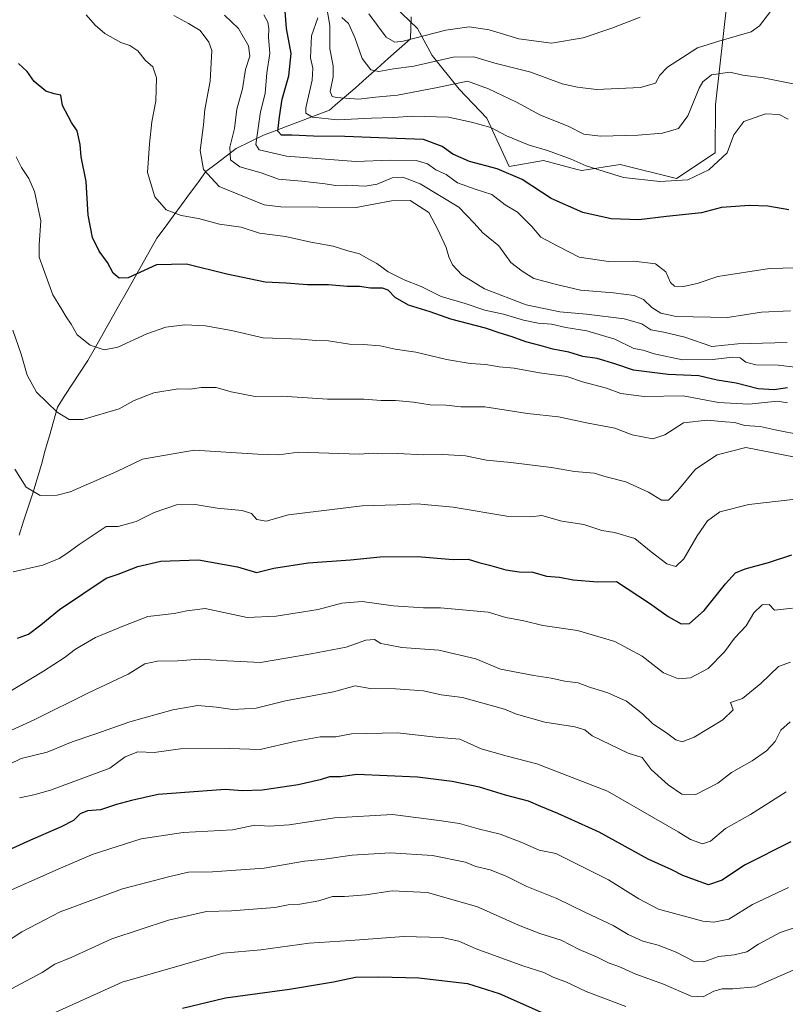
# Model space of a CAD drawing. Units: metres. Extents: x 654997 to 658457, y 4739429 to 4741820.
# Drawn here: x 658001 to 658235, y 4740181 to 4740482 of the extents above; entities that cross this region are included whole.
import ezdxf

# ---------------------------------------------------------------- set-up
doc = ezdxf.new("R2010")
doc.units = ezdxf.units.M
doc.header["$MEASUREMENT"] = 0
for name, color, linetype, lineweight in [('Arbolado forestal CxS', 92, 'Continuous', 0), ('Corriente natural lineal', 142, 'Continuous', 13), ('Curva de nivel maestra', 36, 'Continuous', 30), ('Curva de nivel normal', 36, 'Continuous', 0), ('Matorral CxS', 135, 'Continuous', 0)]:
    doc.layers.add(name, color=color, linetype=linetype, lineweight=lineweight)

# ---------------------------------------------------------------- blocks, each defined once
blk = doc.blocks.new('*U263')
at = {"layer": 'Curva de nivel maestra', "color": 36, "linetype": 'Continuous', "lineweight": 30}
blk.add_polyline3d([(658050.39, 4740179.82, 1125), (658063.58, 4740183, 1125), (658083.11, 4740185.58, 1125), (658096.51, 4740187.88, 1125), (658103.27, 4740189.34, 1125), (658110.4, 4740189.38, 1125), (658122.6, 4740189.1, 1125), (658137.44, 4740187.33, 1125), (658147.18, 4740184.28, 1125), (658164.41, 4740176.66, 1125)], dxfattribs=at)
blk = doc.blocks.new('*U266')
at = {"layer": 'Curva de nivel maestra', "color": 36, "linetype": 'Continuous', "lineweight": 30}
blk.add_polyline3d([(657999.96, 4740292.86, 1075), (658003.41, 4740294.06, 1075), (658007.16, 4740296.86, 1075), (658012.81, 4740301.56, 1075), (658027.09, 4740311.18, 1075), (658030.74, 4740312.36, 1075), (658036.8, 4740314.7, 1075), (658043.78, 4740316.36, 1075), (658055.31, 4740316.71, 1075), (658067.21, 4740314.64, 1075), (658073.05, 4740312.93, 1075), (658078.29, 4740314.25, 1075), (658088.84, 4740315.87, 1075), (658101.77, 4740316.79, 1075), (658110.85, 4740317.65, 1075), (658122.23, 4740317.73, 1075), (658133.08, 4740316.91, 1075), (658137.66, 4740316.94, 1075), (658140.94, 4740315.9, 1075), (658144.23, 4740315.18, 1075), (658149.24, 4740313.74, 1075), (658153.26, 4740313.09, 1075), (658157.49, 4740312.99, 1075), (658161.59, 4740311.76, 1075), (658165.61, 4740311.44, 1075), (658169.78, 4740310.61, 1075), (658177.21, 4740310.04, 1075), (658182.96, 4740310.14, 1075), (658193.12, 4740303.52, 1075), (658198.79, 4740299.42, 1075), (658202.76, 4740297.26, 1075), (658205.35, 4740297.35, 1075), (658209.8, 4740301.28, 1075), (658216.32, 4740309.46, 1075), (658219.32, 4740312.75, 1075), (658222.34, 4740313.98, 1075), (658229.49, 4740315.99, 1075), (658236.59, 4740318.24, 1075)], dxfattribs=at)
blk = doc.blocks.new('*U274')
at = {"layer": 'Curva de nivel maestra', "color": 36, "linetype": 'Continuous', "lineweight": 30}
blk.add_polyline3d([(658236.28, 4740230.67, 1100), (658222.11, 4740223.49, 1100), (658215.28, 4740218.96, 1100), (658211.14, 4740217.48, 1100), (658207.19, 4740218.88, 1100), (658203.32, 4740220.36, 1100), (658199.87, 4740222.04, 1100), (658192.68, 4740225.32, 1100), (658177.66, 4740233.61, 1100), (658165.06, 4740239.33, 1100), (658159.84, 4740241.43, 1100), (658156.12, 4740243.02, 1100), (658149.12, 4740244.84, 1100), (658141.14, 4740247.32, 1100), (658132.81, 4740249.07, 1100), (658122.23, 4740250.39, 1100), (658103.7, 4740251.21, 1100), (658098.66, 4740250.46, 1100), (658095.3, 4740250.47, 1100), (658092.44, 4740249.61, 1100), (658085.78, 4740248.08, 1100), (658074.78, 4740246.42, 1100), (658068.78, 4740246.18, 1100), (658063.44, 4740246.65, 1100), (658042.98, 4740245.11, 1100), (658034.84, 4740243.25, 1100), (658030.23, 4740242.02, 1100), (658025.34, 4740240.4, 1100), (658021.44, 4740240.14, 1100), (658019.11, 4740239.15, 1100), (658017.11, 4740237.11, 1100), (658013.31, 4740235.24, 1100), (658003.11, 4740230.69, 1100), (657978.32, 4740219.41, 1100)], dxfattribs=at)

msp = doc.modelspace()

# ---------------------------------------------------------------- linework, layer by layer
at = {"layer": 'Arbolado forestal CxS', "color": 92, "linetype": 'Continuous', "lineweight": 0}
msp.add_polyline3d([(658105.75, 4740494.91, 1002.85), (658122.18, 4740479.09, 1005.55), (658126.73, 4740470.85, 1011.2), (658134.93, 4740460.49, 1017.81), (658143.38, 4740451.71, 1020.02), (658150.17, 4740436.9, 1025.16), (658160.66, 4740438.75, 1022.07), (658171.03, 4740436.02, 1021.64), (658172.38, 4740435.67, 1021.54), (658184.1, 4740437.52, 1019.6), (658201.38, 4740433.2, 1020.51), (658213.14, 4740441.1, 1020.27), (658213.24, 4740455.72, 1018.35), (658216.8, 4740487.51, 1008.71)], dxfattribs=at)
msp.add_polyline3d([(658105.75, 4740494.91, 1002.85), (658122.18, 4740479.09, 1005.55), (658126.73, 4740470.85, 1011.2), (658134.93, 4740460.49, 1017.81), (658143.38, 4740451.71, 1020.02), (658150.17, 4740436.9, 1025.16), (658160.66, 4740438.75, 1022.07), (658171.03, 4740436.02, 1021.64), (658172.38, 4740435.67, 1021.54), (658184.1, 4740437.52, 1019.6), (658201.38, 4740433.2, 1020.51), (658213.14, 4740441.1, 1020.27), (658213.24, 4740455.72, 1018.35), (658216.8, 4740487.51, 1008.71)], dxfattribs=at)
at = {"layer": 'Corriente natural lineal', "color": 142, "linetype": 'Continuous', "lineweight": 13}
msp.add_polyline3d([(658000.47, 4740324.25, 1067.01), (658001.87, 4740328.55, 1065.43), (658003.26, 4740332.86, 1065.37), (658004.66, 4740337.16, 1064.88), (658006.06, 4740341.47, 1064.07), (658007.29, 4740345.86, 1063.34), (658008.51, 4740350.26, 1062.58), (658009.74, 4740354.65, 1061.75), (658010.96, 4740359.05, 1060.63), (658012.19, 4740363.44, 1059.53), (658014.51, 4740366.98, 1058.54), (658016.83, 4740370.52, 1057.6), (658019.15, 4740374.06, 1057), (658021.47, 4740377.6, 1056.01), (658023.82, 4740381.75, 1054.86), (658026.17, 4740385.9, 1053.66), (658028.51, 4740390.05, 1052.8), (658030.86, 4740394.2, 1052.26), (658033.21, 4740398.36, 1050.92), (658035.56, 4740402.51, 1050.19), (658037.9, 4740406.66, 1049.32), (658040.25, 4740410.81, 1048.33), (658042.6, 4740414.96, 1047.08), (658045.09, 4740418.36, 1046.24), (658047.59, 4740421.76, 1045.26), (658050.08, 4740425.16, 1044.47), (658052.57, 4740428.55, 1043.77), (658055.07, 4740431.95, 1041.73), (658057.56, 4740435.35, 1039.57), (658060.66, 4740437.7, 1037.53), (658063.75, 4740440.05, 1035.43), (658066.85, 4740442.4, 1033.75), (658071.03, 4740444.43, 1030.65), (658075.2, 4740446.46, 1028.07), (658079.22, 4740447.99, 1025.13), (658083.23, 4740449.53, 1023.06), (658087.25, 4740451.06, 1021.63), (658091.26, 4740452.6, 1019.04), (658095.28, 4740454.13, 1017.45), (658097.9, 4740456.37, 1015.7), (658100.53, 4740458.62, 1014.21), (658103.15, 4740460.86, 1012.95), (658106.53, 4740463.87, 1010.72), (658109.9, 4740466.88, 1009.25), (658113.28, 4740469.88, 1007.52), (658116.65, 4740472.89, 1005.35), (658120.03, 4740475.9, 1004.37), (658120.16, 4740479.25, 1002.57), (658120.28, 4740482.59, 1001.09)], dxfattribs=at)
at = {"layer": 'Curva de nivel maestra', "color": 36, "linetype": 'Continuous', "lineweight": 30}
for points in [[(658235.7, 4740423.66, 1025), (658229.26, 4740424.75, 1025), (658223.62, 4740424.94, 1025), (658215.12, 4740424.36, 1025), (658209.02, 4740422.75, 1025), (658198.28, 4740421.59, 1025), (658189.87, 4740420.65, 1025), (658181.36, 4740420.88, 1025), (658172.73, 4740422.82, 1025), (658163.01, 4740427.09, 1025), (658154.2, 4740432.9, 1025), (658146.57, 4740436.16, 1025), (658138.06, 4740438.44, 1025), (658133.04, 4740440.62, 1025), (658129.76, 4740442.99, 1025), (658124.03, 4740445.1, 1025), (658113.05, 4740445.55, 1025), (658100.01, 4740446.09, 1025), (658090.45, 4740446.14, 1025), (658083.84, 4740446.5, 1025), (658080.7, 4740446.48, 1025), (658079.53, 4740447.65, 1025), (658080.1, 4740452.03, 1025), (658080.9, 4740457.47, 1025), (658082.95, 4740464.62, 1025), (658083.65, 4740471.39, 1025), (658082.22, 4740479.04, 1025), (658081.82, 4740484.39, 1025)], [(658235.27, 4740369.34, 1050), (658231.19, 4740368.7, 1050), (658226.26, 4740369.02, 1050), (658219.52, 4740370.68, 1050), (658213.72, 4740371.62, 1050), (658208.18, 4740372.95, 1050), (658198.74, 4740373.4, 1050), (658188.22, 4740374.74, 1050), (658182.46, 4740376.62, 1050), (658177.06, 4740378.22, 1050), (658172.74, 4740378.9, 1050), (658168.4, 4740380.23, 1050), (658163.56, 4740381.06, 1050), (658159.94, 4740382.15, 1050), (658155.33, 4740383.33, 1050), (658151.12, 4740384.84, 1050), (658147.45, 4740385.96, 1050), (658143.03, 4740387.53, 1050), (658132.36, 4740390.24, 1050), (658126.04, 4740392.54, 1050), (658119.43, 4740394.57, 1050), (658115.37, 4740396.85, 1050), (658113.26, 4740399.1, 1050), (658111.48, 4740399.74, 1050), (658107.85, 4740399.69, 1050), (658104.53, 4740400.21, 1050), (658100.69, 4740400.24, 1050), (658095.04, 4740400.77, 1050), (658088.58, 4740400.77, 1050), (658082.1, 4740401.29, 1050), (658075.68, 4740401.6, 1050), (658064.01, 4740404.04, 1050), (658051.6, 4740407.11, 1050), (658042.5, 4740406.89, 1050), (658033.78, 4740402.9, 1050), (658031.11, 4740402.76, 1050), (658029.24, 4740404.28, 1050), (658027.54, 4740407.6, 1050), (658024.93, 4740411.05, 1050), (658022.94, 4740415.19, 1050), (658021.55, 4740421.99, 1050), (658021.02, 4740432.27, 1050), (658019.42, 4740439.86, 1050), (658019.12, 4740443.62, 1050), (658018.28, 4740447.79, 1050), (658016.52, 4740450.36, 1050), (658013.74, 4740455.58, 1050), (658013.21, 4740458.72, 1050), (658011.21, 4740459.12, 1050), (658008.69, 4740459.91, 1050), (658005.09, 4740462.86, 1050), (658002.95, 4740465.88, 1050), (658000.36, 4740468.36, 1050)]]:
    msp.add_polyline3d(points, dxfattribs=at)
at = {"layer": 'Curva de nivel normal', "color": 36, "linetype": 'Continuous', "lineweight": 0}
for points in [[(658238.04, 4740461.96, 1015), (658227.78, 4740463.97, 1015), (658221.56, 4740464.82, 1015), (658217.62, 4740465.72, 1015), (658212.04, 4740464.88, 1015), (658209.38, 4740462.81, 1015), (658208.25, 4740460.86, 1015), (658204.78, 4740452.39, 1015), (658201.91, 4740448.52, 1015), (658197.03, 4740447.11, 1015), (658189.63, 4740446.44, 1015), (658178.15, 4740446.14, 1015), (658172.99, 4740446.8, 1015), (658168.23, 4740449.24, 1015), (658159.82, 4740452.61, 1015), (658152.43, 4740456.54, 1015), (658143.86, 4740460.62, 1015), (658137.48, 4740462.95, 1015), (658128.32, 4740461.01, 1015), (658116.05, 4740458.73, 1015), (658109.34, 4740458.05, 1015), (658104.28, 4740457.45, 1015), (658097.44, 4740457.99, 1015), (658096.18, 4740458.33, 1015), (658095.51, 4740459.78, 1015), (658096.4, 4740464.28, 1015), (658096.4, 4740467.6, 1015), (658095.43, 4740472.86, 1015), (658095.4, 4740480, 1015), (658093.81, 4740489.51, 1015)], [(658021.03, 4740483.19, 1045), (658023.72, 4740480.06, 1045), (658026.68, 4740477.52, 1045), (658031.58, 4740474.76, 1045), (658034.31, 4740473.82, 1045), (658036.74, 4740472.25, 1045), (658039.15, 4740469.32, 1045), (658041.4, 4740467.32, 1045), (658042.44, 4740463.95, 1045), (658042.28, 4740456.87, 1045), (658041.03, 4740450.54, 1045), (658040.29, 4740443.8, 1045), (658039.69, 4740435.05, 1045), (658041.98, 4740427.65, 1045), (658045.39, 4740423.7, 1045), (658050, 4740421.98, 1045), (658055.33, 4740421.01, 1045), (658061.73, 4740419.3, 1045), (658068.36, 4740418.32, 1045), (658073.89, 4740416.53, 1045), (658081.84, 4740415.54, 1045), (658089.65, 4740413.83, 1045), (658096.41, 4740412.58, 1045), (658100.96, 4740411.13, 1045), (658104.49, 4740410.25, 1045), (658107.15, 4740408.66, 1045), (658109.83, 4740407.25, 1045), (658113.25, 4740404.76, 1045), (658118.15, 4740402.27, 1045), (658123.29, 4740400.27, 1045), (658129.41, 4740397.22, 1045), (658136.73, 4740395.03, 1045), (658142.78, 4740392.98, 1045), (658148.47, 4740391.75, 1045), (658154.64, 4740389.92, 1045), (658159.12, 4740389, 1045), (658163.14, 4740388.72, 1045), (658167.49, 4740387.74, 1045), (658173.93, 4740386.75, 1045), (658182.45, 4740384.16, 1045), (658188.31, 4740381.36, 1045), (658191.17, 4740380.83, 1045), (658194.48, 4740379.69, 1045), (658203.12, 4740377.83, 1045), (658212.45, 4740377.92, 1045), (658218.41, 4740378.68, 1045), (658220.83, 4740378.42, 1045), (658222.53, 4740377.12, 1045), (658225.53, 4740376.37, 1045), (658232.41, 4740376.21, 1045), (658238.43, 4740375.5, 1045)], [(658047.74, 4740483.04, 1040), (658052.26, 4740480.58, 1040), (658055.81, 4740478.44, 1040), (658058.48, 4740474.87, 1040), (658059.37, 4740472.35, 1040), (658058.89, 4740462.95, 1040), (658057.24, 4740454.28, 1040), (658056.81, 4740449.62, 1040), (658055.83, 4740441.81, 1040), (658056.84, 4740435.97, 1040), (658061.63, 4740430.8, 1040), (658075.34, 4740425.18, 1040), (658080.41, 4740424.58, 1040), (658103.44, 4740424.4, 1040), (658114.27, 4740426.46, 1040), (658119.98, 4740426.54, 1040), (658125.7, 4740422.83, 1040), (658128.4, 4740417.64, 1040), (658130.96, 4740412.13, 1040), (658131.74, 4740409.31, 1040), (658132.92, 4740406.88, 1040), (658135.72, 4740403.85, 1040), (658142.63, 4740399.57, 1040), (658155.38, 4740394.69, 1040), (658165.66, 4740392.5, 1040), (658173.79, 4740391.83, 1040), (658185.32, 4740390.34, 1040), (658190.79, 4740388.84, 1040), (658193.45, 4740387.03, 1040), (658197.5, 4740386.32, 1040), (658203.89, 4740384.73, 1040), (658212.17, 4740381.97, 1040), (658220.04, 4740382.72, 1040), (658235.12, 4740383.15, 1040)], [(658063.29, 4740483.15, 1035), (658067.54, 4740479.06, 1035), (658070.59, 4740473.73, 1035), (658070.94, 4740470.62, 1035), (658069.62, 4740466.56, 1035), (658068.72, 4740460.62, 1035), (658067.02, 4740454.46, 1035), (658066.29, 4740448.46, 1035), (658064.92, 4740442.76, 1035), (658065.09, 4740438.93, 1035), (658067.97, 4740436.84, 1035), (658074.42, 4740435, 1035), (658079.71, 4740432.99, 1035), (658086.83, 4740432.38, 1035), (658094.04, 4740431.65, 1035), (658097.19, 4740431.1, 1035), (658100.42, 4740431.22, 1035), (658106.22, 4740430.91, 1035), (658109.9, 4740431.52, 1035), (658114.48, 4740433.44, 1035), (658117.78, 4740433.67, 1035), (658122.98, 4740431.59, 1035), (658134.8, 4740424.47, 1035), (658139.57, 4740419.63, 1035), (658142.14, 4740416.68, 1035), (658147.09, 4740412.63, 1035), (658150.75, 4740407.62, 1035), (658154.23, 4740404.88, 1035), (658157.75, 4740402.68, 1035), (658164.71, 4740400.87, 1035), (658172.04, 4740399.11, 1035), (658182.1, 4740398.32, 1035), (658188.45, 4740397.5, 1035), (658191.23, 4740396.27, 1035), (658193.76, 4740393.87, 1035), (658196.6, 4740392.1, 1035), (658201.24, 4740391.07, 1035), (658216.95, 4740390.78, 1035), (658227.27, 4740392.38, 1035), (658236.12, 4740392.86, 1035)], [(658075.28, 4740483.26, 1030), (658076.47, 4740481.01, 1030), (658076.78, 4740478.95, 1030), (658076.71, 4740476.38, 1030), (658077.14, 4740471.43, 1030), (658076.14, 4740465.49, 1030), (658075.69, 4740459.21, 1030), (658074.27, 4740453.62, 1030), (658072.84, 4740443.57, 1030), (658073.88, 4740441.99, 1030), (658082.21, 4740440.07, 1030), (658103.33, 4740438.39, 1030), (658113.88, 4740438.85, 1030), (658121.81, 4740438.77, 1030), (658125.22, 4740437.73, 1030), (658127.84, 4740435.84, 1030), (658130.93, 4740434.43, 1030), (658134.44, 4740431.94, 1030), (658139.8, 4740429.96, 1030), (658144.88, 4740428.38, 1030), (658148.98, 4740425.14, 1030), (658152.8, 4740422.97, 1030), (658157.19, 4740418.58, 1030), (658159.85, 4740415.32, 1030), (658165.06, 4740412.55, 1030), (658171.59, 4740409.21, 1030), (658180.6, 4740407.92, 1030), (658188.32, 4740407.94, 1030), (658194.9, 4740407.2, 1030), (658198.09, 4740404.71, 1030), (658199.47, 4740401.51, 1030), (658200.74, 4740400.36, 1030), (658203.48, 4740400.23, 1030), (658207.66, 4740401.16, 1030), (658213.92, 4740403.26, 1030), (658229.79, 4740405.7, 1030), (658242.12, 4740406, 1030)], [(658230.09, 4740484.28, 1010), (658226.73, 4740479.9, 1010), (658224.18, 4740477.99, 1010), (658214.3, 4740475.14, 1010), (658207.77, 4740473.12, 1010), (658198.62, 4740467.28, 1010), (658196.26, 4740464.8, 1010), (658194.96, 4740462.34, 1010), (658190.31, 4740460.99, 1010), (658176.87, 4740460.42, 1010), (658171.06, 4740461.09, 1010), (658166.45, 4740462.19, 1010), (658156.8, 4740465.73, 1010), (658145.82, 4740468.48, 1010), (658139.39, 4740470.41, 1010), (658133.15, 4740470.25, 1010), (658121.13, 4740467.5, 1010), (658114.88, 4740466.69, 1010), (658110.36, 4740465.87, 1010), (658107.94, 4740466.46, 1010), (658105.29, 4740469.87, 1010), (658103.1, 4740476.3, 1010), (658101.16, 4740480.61, 1010), (658099.12, 4740482.39, 1010)], [(658190.24, 4740482.54, 1005), (658181.54, 4740479.19, 1005), (658172.87, 4740476.17, 1005), (658163.12, 4740474.6, 1005), (658153.16, 4740475.93, 1005), (658144.09, 4740478.69, 1005), (658137.98, 4740479.54, 1005), (658130.9, 4740478.53, 1005), (658117.83, 4740475.19, 1005), (658115.33, 4740474.87, 1005), (658112.68, 4740476.39, 1005), (658107.3, 4740483.48, 1005)], [(658235.47, 4740451.37, 1020), (658232.65, 4740452.81, 1020), (658228.52, 4740453, 1020), (658221.95, 4740450.69, 1020), (658218.85, 4740446.62, 1020), (658216.77, 4740441.05, 1020), (658211.22, 4740435.92, 1020), (658204.79, 4740432.8, 1020), (658196.2, 4740432.28, 1020), (658185.19, 4740433.52, 1020), (658179.19, 4740435.38, 1020), (658173.72, 4740437.12, 1020), (658169.17, 4740439.18, 1020), (658161.95, 4740441.79, 1020), (658156.3, 4740443.41, 1020), (658149.44, 4740446.31, 1020), (658144.6, 4740448.84, 1020), (658138.71, 4740450.45, 1020), (658131.68, 4740452.01, 1020), (658120.78, 4740452.3, 1020), (658114.78, 4740451.82, 1020), (658108.11, 4740451.71, 1020), (658097.78, 4740451.16, 1020), (658090.12, 4740451.99, 1020), (658088.13, 4740453.2, 1020), (658088.08, 4740454.8, 1020), (658090.02, 4740463.28, 1020), (658090.27, 4740466.98, 1020), (658089.5, 4740470.12, 1020), (658089.84, 4740476.84, 1020), (658091.72, 4740482.33, 1020)], [(657999.65, 4740439.82, 1055), (658001.18, 4740436.57, 1055), (658003.52, 4740433.2, 1055), (658005.2, 4740429.26, 1055), (658007.12, 4740420.29, 1055), (658006.64, 4740412.94, 1055), (658006.59, 4740409.16, 1055), (658007.97, 4740405.55, 1055), (658010.77, 4740397.7, 1055), (658013.58, 4740393.22, 1055), (658014.86, 4740390.95, 1055), (658016.36, 4740388.71, 1055), (658018.22, 4740385.5, 1055), (658022.18, 4740382.36, 1055), (658026.47, 4740380.94, 1055), (658030.67, 4740381.71, 1055), (658039.48, 4740385.78, 1055), (658045.37, 4740387.8, 1055), (658051.11, 4740388.58, 1055), (658057.48, 4740388.26, 1055), (658065.43, 4740386.85, 1055), (658075.07, 4740384.57, 1055), (658086.57, 4740384.17, 1055), (658091.18, 4740383.74, 1055), (658095.01, 4740383.61, 1055), (658101.48, 4740382.61, 1055), (658105.66, 4740382.55, 1055), (658110.77, 4740382.08, 1055), (658115.37, 4740381.08, 1055), (658121.66, 4740380.16, 1055), (658131.1, 4740377.93, 1055), (658138.27, 4740376.71, 1055), (658143.05, 4740376.43, 1055), (658147.12, 4740375.74, 1055), (658151.79, 4740375.29, 1055), (658159.45, 4740373.91, 1055), (658167.82, 4740372.78, 1055), (658172.61, 4740371.13, 1055), (658179.92, 4740369.19, 1055), (658184.38, 4740367.57, 1055), (658191.5, 4740366.67, 1055), (658203.35, 4740366.85, 1055), (658214.17, 4740364.84, 1055), (658223.46, 4740364.33, 1055), (658232.24, 4740365.24, 1055), (658235.29, 4740364.76, 1055)], [(657998.54, 4740386.88, 1060), (658001.1, 4740379.61, 1060), (658002.96, 4740373.13, 1060), (658005.86, 4740368, 1060), (658012.14, 4740361.82, 1060), (658015.82, 4740359.62, 1060), (658019.99, 4740359.66, 1060), (658031.11, 4740362.92, 1060), (658035.66, 4740365.42, 1060), (658041.62, 4740367.75, 1060), (658049.11, 4740368.98, 1060), (658052.86, 4740368.87, 1060), (658056.13, 4740369.38, 1060), (658060.73, 4740369.43, 1060), (658065.25, 4740368.1, 1060), (658072.64, 4740366.69, 1060), (658080.85, 4740366.71, 1060), (658094.74, 4740365.8, 1060), (658105.85, 4740365.8, 1060), (658111.11, 4740365.47, 1060), (658115.45, 4740365.44, 1060), (658120.96, 4740364.9, 1060), (658126.11, 4740364.15, 1060), (658130.95, 4740364.01, 1060), (658135.45, 4740363.54, 1060), (658142.79, 4740363.45, 1060), (658155.79, 4740361.46, 1060), (658165.33, 4740360.42, 1060), (658174.32, 4740358.46, 1060), (658182.47, 4740356.96, 1060), (658187.82, 4740354.99, 1060), (658194.12, 4740353.71, 1060), (658197.79, 4740354.97, 1060), (658203.45, 4740358.56, 1060), (658210.74, 4740359.39, 1060), (658216.25, 4740358.87, 1060), (658219.16, 4740358.71, 1060), (658222.16, 4740357.81, 1060), (658226.88, 4740357.5, 1060), (658231.45, 4740356.48, 1060), (658239.77, 4740354.87, 1060)], [(657999.23, 4740344.49, 1065), (658002.65, 4740338.98, 1065), (658006.91, 4740336.42, 1065), (658012.13, 4740336.51, 1065), (658016.07, 4740337.54, 1065), (658030.31, 4740343.75, 1065), (658038.16, 4740347.52, 1065), (658054, 4740350.24, 1065), (658073.41, 4740349.04, 1065), (658079.78, 4740348.78, 1065), (658085.85, 4740349.69, 1065), (658104.42, 4740349.04, 1065), (658108.75, 4740349.34, 1065), (658111.46, 4740349.16, 1065), (658116.12, 4740349.23, 1065), (658124.15, 4740348.79, 1065), (658129.9, 4740348.97, 1065), (658136.86, 4740348.54, 1065), (658143.3, 4740347.24, 1065), (658150.76, 4740346.54, 1065), (658163.18, 4740345.01, 1065), (658170.21, 4740343.79, 1065), (658176.23, 4740343.23, 1065), (658179.88, 4740342.16, 1065), (658185.88, 4740340.54, 1065), (658192.79, 4740337.46, 1065), (658196.8, 4740335.01, 1065), (658198.92, 4740335.01, 1065), (658201.76, 4740337.94, 1065), (658207.13, 4740344.43, 1065), (658213.79, 4740348.78, 1065), (658222.52, 4740351.08, 1065), (658230.4, 4740349.58, 1065), (658241.19, 4740347.38, 1065)], [(657998.64, 4740313.1, 1070), (658007.78, 4740315.14, 1070), (658012.78, 4740317.13, 1070), (658015.12, 4740318.71, 1070), (658018.81, 4740321.49, 1070), (658027.11, 4740326.98, 1070), (658030.78, 4740326.98, 1070), (658036.28, 4740328.47, 1070), (658041.78, 4740331.17, 1070), (658048.6, 4740333.54, 1070), (658054.29, 4740333.65, 1070), (658061, 4740332.51, 1070), (658068.61, 4740331.78, 1070), (658071.45, 4740330.96, 1070), (658073.1, 4740329.11, 1070), (658076, 4740328.62, 1070), (658082.79, 4740330.52, 1070), (658105.32, 4740333.24, 1070), (658115.9, 4740333.58, 1070), (658122.12, 4740333.89, 1070), (658133.12, 4740332.88, 1070), (658150.12, 4740329.96, 1070), (658156.85, 4740329.9, 1070), (658160.24, 4740330.3, 1070), (658166.33, 4740328.6, 1070), (658172.99, 4740327.56, 1070), (658178.52, 4740325.77, 1070), (658182.39, 4740325.08, 1070), (658188.56, 4740323.24, 1070), (658193.57, 4740319.19, 1070), (658198.41, 4740315.49, 1070), (658201.1, 4740314.75, 1070), (658203.6, 4740317.05, 1070), (658207.66, 4740324.08, 1070), (658210.85, 4740328.7, 1070), (658214.55, 4740331.42, 1070), (658223.4, 4740333.69, 1070), (658236.9, 4740335.21, 1070)], [(657996.38, 4740275.71, 1080), (658007.97, 4740282.8, 1080), (658014.23, 4740286.82, 1080), (658017.74, 4740289.5, 1080), (658023.86, 4740293.05, 1080), (658032.46, 4740296.65, 1080), (658039.78, 4740299.41, 1080), (658047.84, 4740300.36, 1080), (658051.7, 4740301.19, 1080), (658057.37, 4740301.85, 1080), (658070.22, 4740299.14, 1080), (658079.08, 4740299.55, 1080), (658091.88, 4740301.61, 1080), (658099.13, 4740303.56, 1080), (658105.35, 4740304, 1080), (658114.75, 4740302.74, 1080), (658124.05, 4740302.06, 1080), (658129.2, 4740302.05, 1080), (658143.81, 4740300.73, 1080), (658149.23, 4740299.18, 1080), (658154.73, 4740298.11, 1080), (658160.45, 4740296.74, 1080), (658171.12, 4740295.15, 1080), (658182.45, 4740291.8, 1080), (658190.88, 4740287.37, 1080), (658197.34, 4740282.29, 1080), (658201.99, 4740280.38, 1080), (658205.65, 4740280.74, 1080), (658211.04, 4740283.52, 1080), (658216, 4740288.62, 1080), (658219.02, 4740292.85, 1080), (658222.64, 4740296.55, 1080), (658224.96, 4740300.59, 1080), (658227.48, 4740303.03, 1080), (658229.66, 4740303.16, 1080), (658231.24, 4740301.38, 1080), (658236.79, 4740302, 1080)], [(657993.22, 4740262.52, 1085), (658005.1, 4740267.94, 1085), (658021.93, 4740276.21, 1085), (658033.8, 4740281.79, 1085), (658038.95, 4740284.99, 1085), (658042.8, 4740285.85, 1085), (658048.95, 4740285.93, 1085), (658055.62, 4740286.45, 1085), (658064.07, 4740285.87, 1085), (658074.26, 4740285.37, 1085), (658089.69, 4740288.05, 1085), (658100.44, 4740290.05, 1085), (658106.44, 4740292.26, 1085), (658109.08, 4740292.38, 1085), (658111, 4740291.16, 1085), (658113.21, 4740290.81, 1085), (658117.44, 4740289.96, 1085), (658128.74, 4740289.18, 1085), (658140, 4740286.55, 1085), (658147.56, 4740283.39, 1085), (658157.76, 4740281.42, 1085), (658163.07, 4740280.64, 1085), (658167.19, 4740279.65, 1085), (658171.25, 4740279.16, 1085), (658174.71, 4740277.87, 1085), (658180.32, 4740276.15, 1085), (658186.08, 4740273.58, 1085), (658190.95, 4740269.75, 1085), (658194.04, 4740266.75, 1085), (658198.71, 4740263.63, 1085), (658201.17, 4740261.81, 1085), (658203.11, 4740261.14, 1085), (658206.78, 4740262.58, 1085), (658215.49, 4740267.88, 1085), (658218.6, 4740270.96, 1085), (658217.79, 4740273.2, 1085), (658221.45, 4740274.45, 1085), (658227.12, 4740278.94, 1085), (658232.45, 4740284.22, 1085), (658236.12, 4740285.48, 1085)], [(657990.3, 4740250.93, 1090), (658001.11, 4740256.07, 1090), (658009.11, 4740258, 1090), (658016.74, 4740261.2, 1090), (658023.68, 4740263.48, 1090), (658034.32, 4740267.28, 1090), (658047.5, 4740270.96, 1090), (658055.11, 4740272.22, 1090), (658060.78, 4740271.79, 1090), (658065.78, 4740271, 1090), (658072.88, 4740271.45, 1090), (658081.88, 4740273.66, 1090), (658096.55, 4740276.44, 1090), (658103.12, 4740278.28, 1090), (658107.8, 4740277.44, 1090), (658115.44, 4740277.4, 1090), (658124.06, 4740276.74, 1090), (658129.49, 4740275.57, 1090), (658135.99, 4740274.72, 1090), (658148.79, 4740271.19, 1090), (658152.43, 4740269.61, 1090), (658161.15, 4740267.13, 1090), (658170.27, 4740265.77, 1090), (658173.33, 4740264.82, 1090), (658175.53, 4740263.02, 1090), (658186.53, 4740257.69, 1090), (658190.82, 4740256.37, 1090), (658193.6, 4740252.74, 1090), (658198.74, 4740248.02, 1090), (658202.99, 4740245.22, 1090), (658207.28, 4740245.09, 1090), (658213.99, 4740248.54, 1090), (658218.12, 4740251.8, 1090), (658224.45, 4740255.4, 1090), (658228.86, 4740258.37, 1090), (658231.43, 4740261.23, 1090), (658233.19, 4740264.75, 1090), (658236.04, 4740267.32, 1090)], [(658000.66, 4740244.08, 1095), (658004.97, 4740244.94, 1095), (658010.08, 4740246.36, 1095), (658028.21, 4740253.11, 1095), (658032.91, 4740256.55, 1095), (658036.81, 4740258.08, 1095), (658041.81, 4740257.88, 1095), (658049.84, 4740259.08, 1095), (658064.65, 4740259.16, 1095), (658074.15, 4740258.8, 1095), (658084.6, 4740261.32, 1095), (658092.44, 4740262.65, 1095), (658097.27, 4740262.7, 1095), (658102.08, 4740263.57, 1095), (658116.11, 4740263.9, 1095), (658127.78, 4740262.64, 1095), (658135.1, 4740261.94, 1095), (658141.63, 4740259.08, 1095), (658149.63, 4740256.79, 1095), (658158.66, 4740254.49, 1095), (658180.25, 4740246.08, 1095), (658201.84, 4740233.72, 1095), (658205.61, 4740231.32, 1095), (658209.31, 4740230.05, 1095), (658211.72, 4740230.83, 1095), (658216.31, 4740234.71, 1095), (658223.92, 4740239, 1095), (658234.79, 4740245.92, 1095)], [(658235.52, 4740216.64, 1105), (658224.56, 4740211.53, 1105), (658217.28, 4740207.04, 1105), (658212.78, 4740206.04, 1105), (658209.41, 4740206.41, 1105), (658195.86, 4740210.03, 1105), (658189.8, 4740213.26, 1105), (658180.56, 4740218.98, 1105), (658169.41, 4740224.63, 1105), (658164.52, 4740227.05, 1105), (658159.36, 4740228.09, 1105), (658154.13, 4740230.42, 1105), (658147.49, 4740232.99, 1105), (658140.75, 4740234.58, 1105), (658135.03, 4740236.19, 1105), (658128.8, 4740237.1, 1105), (658114.58, 4740238.97, 1105), (658096.92, 4740237.97, 1105), (658082.98, 4740235.84, 1105), (658077, 4740235.42, 1105), (658072.49, 4740235.71, 1105), (658065.69, 4740234.31, 1105), (658050.62, 4740233.46, 1105), (658037.78, 4740231.5, 1105), (658023.11, 4740226.88, 1105), (658012.44, 4740222.31, 1105), (657993.5, 4740213.97, 1105)], [(657992.98, 4740197.7, 1110), (658001.3, 4740203.09, 1110), (658013.06, 4740209.27, 1110), (658032.06, 4740216.23, 1110), (658046.51, 4740220.01, 1110), (658052.23, 4740221.4, 1110), (658059.6, 4740221.44, 1110), (658075.38, 4740222.6, 1110), (658087.67, 4740224.72, 1110), (658093.78, 4740225.29, 1110), (658102.21, 4740226.53, 1110), (658113.83, 4740227.24, 1110), (658126.79, 4740226.44, 1110), (658136.87, 4740224.38, 1110), (658140.01, 4740223.1, 1110), (658144.39, 4740222.03, 1110), (658149.28, 4740220.1, 1110), (658155.59, 4740216.95, 1110), (658164.77, 4740213.34, 1110), (658173.58, 4740209.04, 1110), (658181.98, 4740205.11, 1110), (658186.62, 4740202.28, 1110), (658191.06, 4740200.24, 1110), (658195.72, 4740199.05, 1110), (658201.28, 4740196.88, 1110), (658206.48, 4740194.17, 1110), (658209.64, 4740193.95, 1110), (658214.18, 4740195.61, 1110), (658218.97, 4740196.14, 1110), (658222.85, 4740197.06, 1110), (658226.43, 4740199.32, 1110), (658232.96, 4740202.89, 1110), (658239.12, 4740204.95, 1110)], [(657998.01, 4740185.59, 1115), (658007.53, 4740190.76, 1115), (658011.44, 4740193.21, 1115), (658016.44, 4740195.31, 1115), (658028.78, 4740200.97, 1115), (658046.11, 4740206.72, 1115), (658057.78, 4740209.38, 1115), (658065.36, 4740209.55, 1115), (658078.62, 4740210.57, 1115), (658082.74, 4740211.34, 1115), (658086.29, 4740211.57, 1115), (658092.08, 4740212.58, 1115), (658096.28, 4740213.92, 1115), (658099.88, 4740213.96, 1115), (658106.46, 4740214.44, 1115), (658114.47, 4740215.64, 1115), (658125.24, 4740215.1, 1115), (658140.52, 4740210.82, 1115), (658153.09, 4740205.22, 1115), (658159.59, 4740202.58, 1115), (658166.1, 4740200.62, 1115), (658171.65, 4740197.71, 1115), (658176.86, 4740195.55, 1115), (658180.8, 4740193.6, 1115), (658183.7, 4740192.58, 1115), (658188.95, 4740190.22, 1115), (658197.32, 4740187.19, 1115), (658205.79, 4740183.5, 1115), (658209.45, 4740183.3, 1115), (658212.79, 4740185.05, 1115), (658215.28, 4740185.76, 1115), (658218.56, 4740185.75, 1115), (658225.36, 4740186.37, 1115), (658236.94, 4740191.44, 1115)], [(658002.07, 4740174.25, 1120), (658020.11, 4740182.32, 1120), (658031.94, 4740187.8, 1120), (658051.11, 4740193.31, 1120), (658062.86, 4740196.62, 1120), (658074.31, 4740197.67, 1120), (658089.12, 4740199.68, 1120), (658101.79, 4740200.49, 1120), (658117.99, 4740201.69, 1120), (658129.79, 4740201.4, 1120), (658134.79, 4740200.27, 1120), (658140.12, 4740197.93, 1120), (658154.44, 4740192.78, 1120), (658160.84, 4740190.7, 1120), (658163.86, 4740189.16, 1120), (658167.56, 4740187.86, 1120), (658173.78, 4740184.94, 1120), (658185.81, 4740180.33, 1120)]]:
    msp.add_polyline3d(points, dxfattribs=at)
at = {"layer": 'Matorral CxS', "color": 135, "linetype": 'Continuous', "lineweight": 0}
for points in [[(658216.8, 4740487.51, 1008.71), (658213.24, 4740455.72, 1018.35), (658213.14, 4740441.1, 1020.27), (658201.38, 4740433.2, 1020.51), (658184.1, 4740437.52, 1019.6), (658172.38, 4740435.67, 1021.54), (658171.03, 4740436.02, 1021.64), (658160.66, 4740438.75, 1022.07), (658150.17, 4740436.9, 1025.16), (658143.38, 4740451.71, 1020.02), (658134.93, 4740460.49, 1017.81), (658126.73, 4740470.85, 1011.2), (658122.18, 4740479.09, 1005.55), (658105.75, 4740494.91, 1002.85)], [(658105.75, 4740494.91, 1002.85), (658122.18, 4740479.09, 1005.55), (658126.73, 4740470.85, 1011.2), (658134.93, 4740460.49, 1017.81), (658143.38, 4740451.71, 1020.02), (658150.17, 4740436.9, 1025.16), (658160.66, 4740438.75, 1022.07), (658171.03, 4740436.02, 1021.64), (658172.38, 4740435.67, 1021.54), (658184.1, 4740437.52, 1019.6), (658201.38, 4740433.2, 1020.51), (658213.14, 4740441.1, 1020.27), (658213.24, 4740455.72, 1018.35), (658216.8, 4740487.51, 1008.71)]]:
    msp.add_polyline3d(points, dxfattribs=at)

# ---------------------------------------------------------------- block references
at = {"layer": 'Curva de nivel maestra', "color": 36, "linetype": 'Continuous', "lineweight": 30}
for name in ['*U266', '*U274', '*U263']:
    msp.add_blockref(name, (0, 0), dxfattribs=at)

doc.saveas('drawing.dxf')
